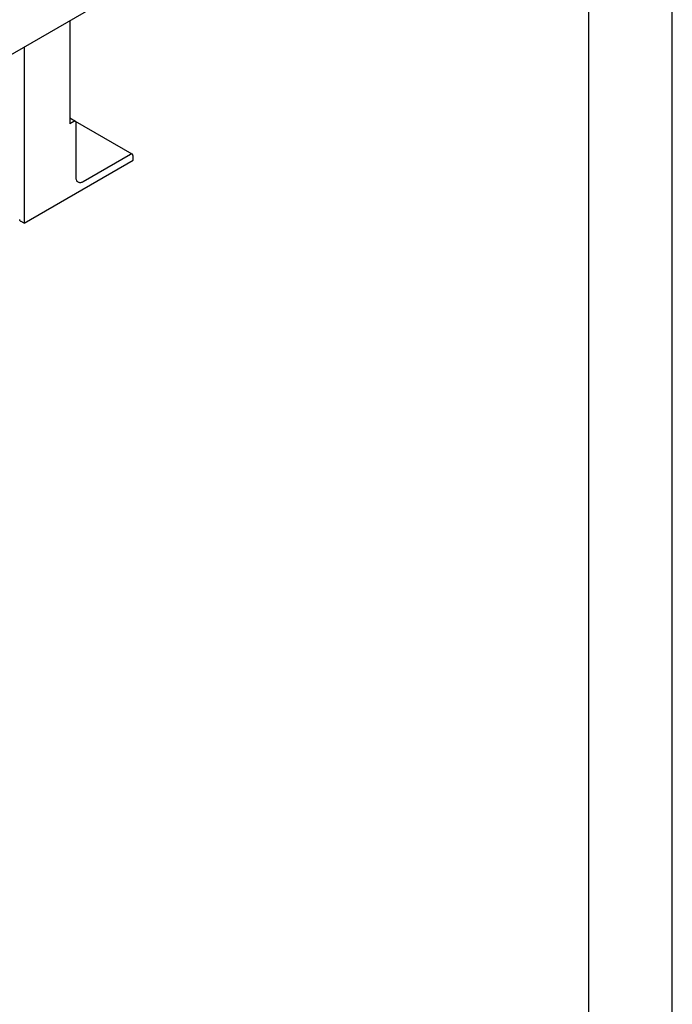
# Model space of a CAD drawing. Units: millimetres. Extents: x 0 to 6269, y -4 to 4433.
# Drawn here: x 5684 to 6269, y 878 to 1760 of the extents above; entities that cross this region are included whole.
import ezdxf

# ---------------------------------------------------------------- set-up
doc = ezdxf.new("R2010")
doc.units = ezdxf.units.MM
doc.header["$LTSCALE"] = 344.776119
doc.layers.get('0').update_dxf_attribs({"linetype": 'CONTINUOUS'})

msp = doc.modelspace()

# ---------------------------------------------------------------- linework, layer by layer
at = {"color": 4, "linetype": 'Continuous'}
msp.add_line((6268.657, 0), (6268.657, 4432.836), dxfattribs=at)
at = {"color": 7, "linetype": 'Continuous'}
for p, q in [((6194.03, 74.627), (6194.03, 4358.209)), ((5603.51, 1686.012), (5807.984, 1804.065)), ((5729.262, 1758.615), (5729.262, 1666.309)), ((5688.25, 1734.937), (5688.25, 1577.311)), ((5734.298, 1668.499), (5729.262, 1671.406)), ((5732.798, 1668.351), (5729.262, 1666.309)), ((5785.209, 1639.105), (5734.336, 1668.476)), ((5734.919, 1618.136), (5734.919, 1667.126)), ((5688.25, 1577.311), (5785.831, 1633.649)), ((5783.709, 1638.956), (5741.283, 1614.461)), ((5785.831, 1633.649), (5785.831, 1637.731)), ((5688.25, 1577.311), (5685.705, 1578.781))]:
    msp.add_line(p, q, dxfattribs=at)
for points, knots in [([(5734.298, 1668.499), (5734.199, 1668.556), (5733.972, 1668.639), (5733.594, 1668.648), (5733.191, 1668.551), (5732.93, 1668.427), (5732.798, 1668.351)], [0, 0, 0, 0, 0.2177731, 0.4509526, 0.7102017, 1, 1, 1, 1]), ([(5734.919, 1667.126), (5734.919, 1667.278), (5734.896, 1667.567), (5734.779, 1667.964), (5734.582, 1668.287), (5734.397, 1668.442), (5734.298, 1668.499)], [0, 0, 0, 0, 0.2897998, 0.5490494, 0.7822283, 1, 1, 1, 1]), ([(5785.209, 1639.105), (5785.11, 1639.162), (5784.883, 1639.244), (5784.505, 1639.254), (5784.103, 1639.157), (5783.841, 1639.032), (5783.709, 1638.956)], [0, 0, 0, 0, 0.2177731, 0.4509526, 0.7102017, 1, 1, 1, 1]), ([(5785.831, 1637.731), (5785.831, 1637.883), (5785.808, 1638.172), (5785.691, 1638.57), (5785.494, 1638.892), (5785.308, 1639.048), (5785.209, 1639.105)], [0, 0, 0, 0, 0.2897998, 0.5490494, 0.7822283, 1, 1, 1, 1]), ([(5736.783, 1614.016), (5736.486, 1614.187), (5735.931, 1614.654), (5735.34, 1615.621), (5734.988, 1616.812), (5734.919, 1617.68), (5734.919, 1618.136)], [0, 0, 0, 0, 0.2177717, 0.4509506, 0.7102002, 1, 1, 1, 1]), ([(5741.283, 1614.461), (5740.888, 1614.233), (5740.103, 1613.859), (5738.895, 1613.568), (5737.762, 1613.597), (5737.08, 1613.844), (5736.783, 1614.016)], [0, 0, 0, 0, 0.2897983, 0.5490474, 0.7822269, 1, 1, 1, 1]), ([(5685.705, 1578.781), (5685.507, 1578.895), (5685.149, 1579.141), (5684.721, 1579.592), (5684.45, 1580.089), (5684.387, 1580.446), (5684.387, 1580.618)], [0, 0, 0, 0, 0.2898008, 0.5490506, 0.7822291, 1, 1, 1, 1])]:
    msp.add_open_spline(points, degree=3, knots=knots, dxfattribs=at)

doc.saveas('drawing.dxf')
